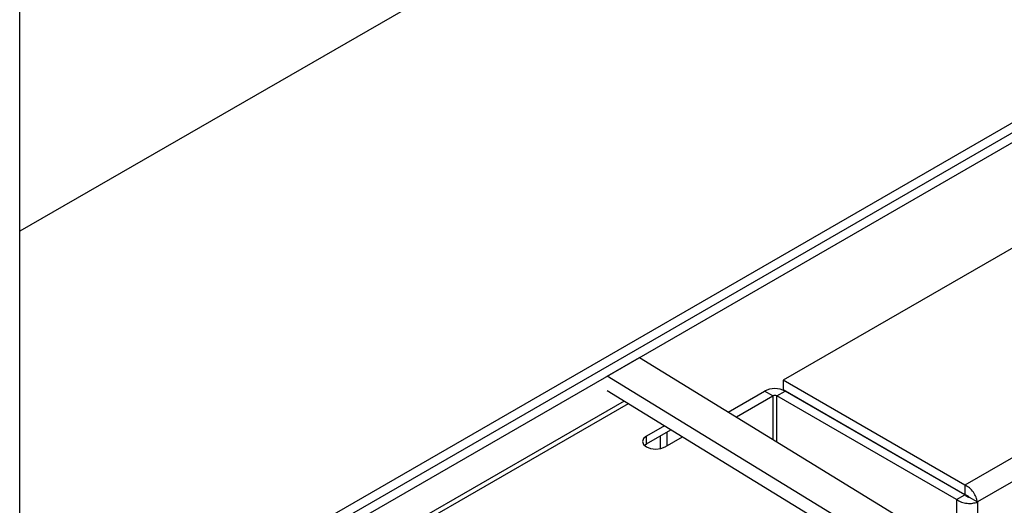
# Model space of a CAD drawing. Units: inches. Extents: x 0 to 123, y 0 to 119.
# Drawn here: x 88 to 93, y 98 to 101 of the extents above; entities that cross this region are included whole.
import ezdxf

# ---------------------------------------------------------------- set-up
doc = ezdxf.new("R2010")
doc.units = ezdxf.units.IN
doc.header["$MEASUREMENT"] = 0

msp = doc.modelspace()

# ---------------------------------------------------------------- linework, layer by layer
at = {"color": 7, "linetype": 'Continuous', "lineweight": 25}
for p, q in [((98.3154, 103.1435), (88.2186, 97.3147)), ((98.3154, 103.0925), (88.2186, 97.2637)), ((88.2186, 97.2149), (98.3577, 103.068)), ((93.1234, 102.4959), (88.2186, 99.6645)), ((88.2186, 96.7332), (88.2186, 102.449)), ((94.8249, 100.4939), (92.0815, 98.9102)), ((95.7443, 99.9632), (93.0009, 98.3795)), ((95.7868, 99.8656), (93.0642, 98.2938)), ((91.1913, 98.931), (91.354, 99.0249)), ((91.354, 99.0249), (92.9308, 98.0574)), ((92.4696, 98.1467), (91.1913, 98.931)), ((93.0009, 98.3795), (92.0815, 98.9102)), ((92.0815, 98.9102), (92.0815, 98.8614)), ((91.1913, 98.8574), (92.4696, 98.0732)), ((91.8032, 98.7492), (91.9861, 98.8548)), ((91.8442, 98.7241), (92.0284, 98.8304)), ((92.0284, 98.8304), (91.9861, 98.8548)), ((92.0496, 98.8304), (92.0919, 98.8548)), ((92.9584, 98.3058), (92.0496, 98.8304)), ((93.0009, 98.3306), (92.0815, 98.8614)), ((93.0007, 98.3302), (92.0919, 98.8548)), ((91.277, 98.8049), (90.1897, 98.1772)), ((91.4806, 98.68), (91.389, 98.627)), ((91.389, 98.588), (91.5134, 98.6598)), ((91.4598, 98.5635), (91.4598, 98.6289)), ((91.4936, 98.5781), (91.4936, 98.6484)), ((91.3785, 98.5802), (91.389, 98.588)), ((91.389, 98.588), (91.389, 98.627)), ((91.4837, 98.5723), (91.5725, 98.6236)), ((93.0009, 98.3795), (93.0009, 98.3306)), ((92.9584, 98.3058), (93.0007, 98.3302)), ((92.9584, 98.3058), (92.9584, 95.9544)), ((93.0219, 98.3183), (93.0642, 98.2938)), ((93.0642, 98.2938), (93.0642, 95.9664))]:
    msp.add_line(p, q, dxfattribs=at)
at = {"color": 8, "linetype": 'Continuous', "lineweight": 25}
for p, q in [((92.0284, 98.8304), (92.0284, 98.6111)), ((92.0496, 98.5981), (92.0496, 98.8304)), ((90.2115, 98.1638), (91.2988, 98.7915))]:
    msp.add_line(p, q, dxfattribs=at)
at = {"color": 7, "linetype": 'Continuous', "lineweight": 25, "flags": 128}
msp.add_lwpolyline([(91.389, 98.627), (91.3744, 98.6145), (91.3693, 98.5997), (91.3744, 98.5849), (91.389, 98.5723), (91.4107, 98.564), (91.4363, 98.561), (91.462, 98.564), (91.4837, 98.5723)], dxfattribs=at)
at = {"color": 7, "linetype": 'Continuous', "lineweight": 25}
for centre, radius, start, end in [((92.039, 98.7528), 0.115, 62.6089, 117.3911), ((92.039, 98.81), 0.0231, 62.6083, 117.3917)]:
    msp.add_arc(centre, radius, start, end, dxfattribs=at)
for points, knots in [([(93.0642, 98.2938), (93.0625, 98.3018), (93.0592, 98.3177), (93.0444, 98.3435), (93.0243, 98.3662), (93.0087, 98.3751), (93.0009, 98.3795)], [0, 0, 0, 0, 0.250013, 0.500012, 0.750003, 1, 1, 1, 1]), ([(93.0007, 98.3302), (93.0022, 98.3285), (93.0053, 98.3251), (93.0113, 98.3215), (93.0172, 98.3191), (93.0203, 98.3185), (93.0219, 98.3183)], [0, 0, 0, 0, 0.25003, 0.50005, 0.74997, 1, 1, 1, 1]), ([(93.0219, 98.3183), (93.0209, 98.3195), (93.0188, 98.3218), (93.0138, 98.3258), (93.0077, 98.3292), (93.0032, 98.3302), (93.0009, 98.3306)], [0, 0, 0, 0, 0.250053, 0.49997, 0.750032, 1, 1, 1, 1]), ([(92.9584, 98.3058), (92.9661, 98.3013), (92.9816, 98.2922), (93.0113, 98.2862), (93.041, 98.2862), (93.0564, 98.2913), (93.0642, 98.2938)], [0, 0, 0, 0, 0.249998, 0.5, 0.750002, 1, 1, 1, 1])]:
    msp.add_open_spline(points, degree=3, knots=knots, dxfattribs=at)

doc.saveas('drawing.dxf')
